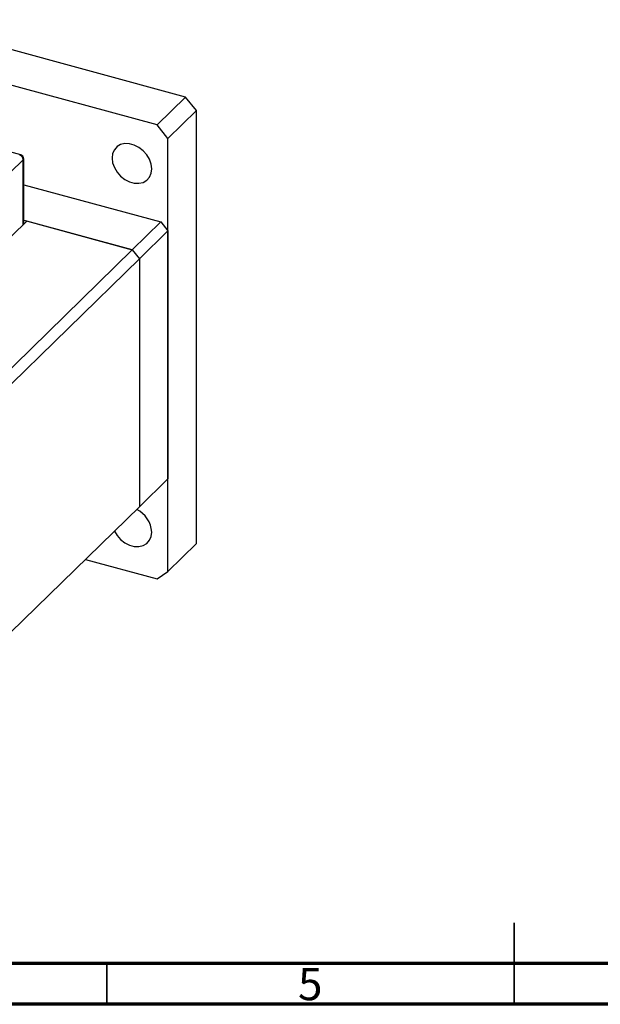
# Model space of a CAD drawing. Units: millimetres. Extents: x 15 to 459, y 5 to 292.
# Drawn here: x 154 to 226, y 5 to 126 of the extents above; entities that cross this region are included whole.
import ezdxf

# ---------------------------------------------------------------- set-up
doc = ezdxf.new("R2010")
doc.units = ezdxf.units.MM
doc.styles.add('SLDTEXTSTYLE0', font='TXT', dxfattribs={"width": 0.75})

msp = doc.modelspace()

# ---------------------------------------------------------------- linework, layer by layer
at = {"color": 7, "linetype": 'Continuous', "lineweight": 25}
for p, q in [((174.67, 116.34), (139.73, 125.83)), ((171.17, 112.92), (136.23, 122.41)), ((171.17, 112.92), (174.67, 116.34)), ((175.99, 114.69), (174.67, 116.34)), ((172.49, 111.27), (175.99, 114.69)), ((175.99, 61.55), (175.99, 114.69)), ((172.49, 111.27), (171.17, 112.92)), ((154.43, 109.26), (145.76, 111.61)), ((172.49, 58.13), (172.49, 111.27)), ((154.8, 100.75), (154.8, 108.77)), ((154.74, 108.65), (148.21, 102.28)), ((154.8, 105.58), (171.61, 101.01)), ((155.18, 101.11), (118.24, 65.06)), ((154.8, 101.22), (168.11, 97.6)), ((168.11, 97.6), (155.18, 101.11)), ((168.11, 97.6), (171.61, 101.01)), ((171.61, 101.01), (172.49, 99.92)), ((168.99, 96.5), (172.49, 99.92)), ((172.49, 99.92), (172.49, 69.49)), ((130.7, 61.08), (168.11, 97.6)), ((168.11, 97.6), (168.99, 96.5)), ((131.54, 59.95), (168.99, 96.5)), ((168.99, 96.5), (168.99, 66.07)), ((168.99, 66.07), (172.49, 69.49)), ((118.01, 16.31), (168.99, 66.07)), ((172.49, 58.13), (175.99, 61.55)), ((162.36, 59.6), (171.17, 57.2)), ((171.17, 57.2), (172.49, 58.13))]:
    msp.add_line(p, q, dxfattribs=at)
at = {"color": 8, "linetype": 'Continuous', "lineweight": 25}
msp.add_line((154.74, 100.69), (154.74, 108.65), dxfattribs=at)
at = {"color": 7, "linetype": 'Continuous', "lineweight": 35}
for p, q in [((215, 5), (215, 15)), ((165, 10), (165, 5)), ((215, 10), (215, 5))]:
    msp.add_line(p, q, dxfattribs=at)
at = {"color": 7, "linetype": 'Continuous', "lineweight": 70}
for p, q in [((410, 10), (20, 10)), ((415, 5), (15, 5))]:
    msp.add_line(p, q, dxfattribs=at)
at = {"color": 7, "linetype": 'Continuous', "lineweight": 25, "flags": 128}
for points in [[(170.5, 107.53), (170.43, 108.11), (170.23, 108.7), (169.89, 109.26), (169.45, 109.75), (168.94, 110.16), (168.37, 110.45), (167.78, 110.61), (167.21, 110.63), (166.69, 110.51), (166.25, 110.25), (165.92, 109.87), (165.71, 109.4), (165.64, 108.85), (165.71, 108.27), (165.92, 107.68), (166.25, 107.12), (166.69, 106.63), (167.21, 106.22), (167.78, 105.93), (168.37, 105.77), (168.94, 105.75), (169.45, 105.87), (169.89, 106.13), (170.23, 106.51), (170.43, 106.98), (170.5, 107.53)], [(165.93, 63.08), (166.25, 62.55), (166.69, 62.05), (167.21, 61.65), (167.78, 61.36), (168.37, 61.2), (168.94, 61.18), (169.45, 61.3), (169.89, 61.56), (170.23, 61.94), (170.43, 62.41), (170.5, 62.96)]]:
    msp.add_lwpolyline(points, dxfattribs=at)
at = {"color": 8, "linetype": 'Continuous', "lineweight": 25}
for centre, radius, start, end in [((154.41, 109.12), 0.135, 80.7318, 143.9675), ((154.64, 108.78), 0.166, 310.6406, 357.9975)]:
    msp.add_arc(centre, radius, start, end, dxfattribs=at)
at = {"color": 7, "linetype": 'Continuous', "lineweight": 25}
for centre, radius, start, end in [((154.14, 108.62), 0.607, 3.3916, 74.3338), ((154.3, 108.77), 0.5, 0, 74.7955), ((167.2, 62.77), 3.31, 3.1761, 63.7824)]:
    msp.add_arc(centre, radius, start, end, dxfattribs=at)

# ---------------------------------------------------------------- texts
at = {"color": 7, "linetype": 'Continuous', "lineweight": 0, "insert": (189.96, 9.47), "char_height": 3.97, "attachment_point": 2, "style": 'SLDTEXTSTYLE0'}
msp.add_mtext('5', dxfattribs=at)

doc.saveas('drawing.dxf')
